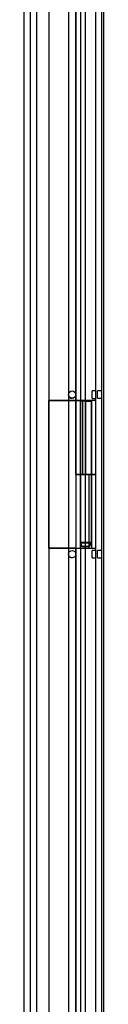
# Model space of a CAD drawing. Units: inches. Extents: x 1 to 297, y -18 to 225.
# Drawn here: x 112 to 113, y 45 to 61 of the extents above; entities that cross this region are included whole.
import ezdxf
from ezdxf.lldxf.tags import DXFTag

# ---------------------------------------------------------------- set-up
doc = ezdxf.new("R2010")
doc.units = ezdxf.units.IN
doc.header["$LTSCALE"] = 28
doc.header["$MEASUREMENT"] = 0
doc.layers.add('__SERVEUR-DELL_T', color=7, linetype='Continuous')
doc.layers.add('Default', color=7, linetype='Continuous')
tags = doc.linetypes.add('HIDDEN2', pattern=[0.1875, 0.125, -0.0625]).pattern_tags.tags
tags[6:7] = [DXFTag(74, 4), DXFTag(75, 0), DXFTag(340, '0'), DXFTag(46, 0.0), DXFTag(50, 0.0), DXFTag(44, 0.0), DXFTag(45, 0.0)]
tags[4:5] = [DXFTag(74, 4), DXFTag(75, 0), DXFTag(340, '0'), DXFTag(46, 0.0), DXFTag(50, 0.0), DXFTag(44, 0.0), DXFTag(45, 0.0)]

# ---------------------------------------------------------------- blocks, each defined once
blk = doc.blocks.new('SE2')
at = {"layer": '__SERVEUR-DELL_T', "color": 7, "linetype": 'Continuous'}
for p, q in [((123.481, 44.371), (123.481, 116.161)), ((122.269, 45.278), (122.269, 115.254)), ((123.144, 65.661), (123.144, 79.017)), ((123.421, 65.699), (123.421, 65.824)), ((123.481, 65.824), (123.421, 65.824)), ((123.481, 65.661), (123.144, 65.661)), ((123.144, 64.411), (123.144, 65.661)), ((123.421, 65.699), (123.481, 65.699)), ((123.481, 64.411), (123.144, 64.411)), ((123.144, 64.411), (123.144, 63.161)), ((123.144, 64.411), (123.481, 64.411)), ((123.144, 64.411), (123.144, 64.411)), ((123.218, 64.411), (123.218, 64.411)), ((123.406, 64.411), (123.406, 64.411)), ((123.144, 63.161), (123.481, 63.161)), ((123.144, 49.806), (123.144, 63.161)), ((123.421, 62.996), (123.421, 63.121)), ((123.481, 63.121), (123.421, 63.121)), ((123.421, 62.996), (123.481, 62.996))]:
    blk.add_line(p, q, dxfattribs=at)
at = {"layer": '__SERVEUR-DELL_T', "color": 7, "linetype": 'HIDDEN2'}
for p, q in [((123.586, 44.371), (123.586, 116.161)), ((122.374, 45.278), (122.374, 115.254)), ((122.481, 45.641), (122.481, 114.891)), ((123.019, 114.11), (123.019, 46.422)), ((123.146, 46.284), (123.146, 114.248)), ((123.226, 46.284), (123.226, 114.248)), ((122.685, 114.069), (122.685, 46.462)), ((123.3, 80.975), (123.3, 46.576)), ((123.615, 46.576), (123.615, 80.542)), ((123.511, 65.7), (123.511, 65.824)), ((123.586, 65.824), (123.511, 65.824)), ((123.144, 65.661), (122.684, 65.661)), ((122.684, 63.161), (122.684, 65.661)), ((122.684, 65.66), (123.143, 65.66)), ((122.684, 63.16), (122.684, 65.66)), ((123.143, 65.66), (123.219, 65.66)), ((123.218, 65.661), (123.218, 65.654)), ((123.218, 65.654), (123.218, 64.411)), ((123.406, 65.654), (123.218, 65.654)), ((123.312, 65.653), (123.218, 65.653)), ((123.219, 63.161), (123.219, 65.661)), ((123.219, 63.16), (123.219, 65.66)), ((123.219, 65.66), (123.26, 65.66)), ((123.26, 64.411), (123.26, 65.661)), ((123.26, 65.66), (123.312, 65.66)), ((123.481, 65.66), (123.312, 65.66)), ((123.312, 64.411), (123.312, 65.654)), ((123.312, 65.653), (123.406, 65.653)), ((123.406, 65.661), (123.406, 64.411)), ((123.406, 65.661), (123.406, 65.661)), ((123.406, 65.661), (123.406, 63.161)), ((123.481, 65.661), (123.406, 65.661)), ((123.406, 64.411), (123.406, 65.661)), ((123.406, 65.654), (123.406, 65.661)), ((123.406, 65.653), (123.406, 65.654)), ((123.511, 65.7), (123.586, 65.7)), ((123.219, 64.41), (123.144, 64.41)), ((123.218, 64.411), (123.218, 63.161)), ((123.218, 64.411), (123.218, 63.254)), ((123.219, 64.411), (123.219, 63.161)), ((123.219, 64.41), (123.26, 64.41)), ((123.26, 64.41), (123.26, 64.411)), ((123.26, 64.41), (123.312, 64.41)), ((123.312, 64.41), (123.312, 64.411)), ((123.481, 64.41), (123.312, 64.41)), ((123.364, 64.411), (123.364, 63.161)), ((123.406, 63.254), (123.406, 64.411)), ((123.406, 63.254), (123.218, 63.254)), ((123.218, 63.254), (123.25, 63.191)), ((123.218, 63.253), (123.406, 63.253)), ((123.218, 63.253), (123.25, 63.19)), ((123.375, 63.191), (123.406, 63.254)), ((123.375, 63.19), (123.406, 63.253)), ((123.406, 63.254), (123.406, 63.161)), ((123.144, 63.161), (122.684, 63.161)), ((122.684, 63.16), (123.143, 63.16)), ((123.143, 63.16), (123.219, 63.16)), ((123.144, 63.161), (123.219, 63.161)), ((123.219, 63.16), (123.219, 63.161)), ((123.219, 63.161), (123.219, 63.161)), ((123.25, 63.191), (123.375, 63.191)), ((123.375, 63.19), (123.25, 63.19)), ((123.511, 62.997), (123.511, 63.121)), ((123.586, 63.121), (123.511, 63.121)), ((123.511, 62.997), (123.586, 62.997))]:
    blk.add_line(p, q, dxfattribs=at)
for centre, radius in [((123.081, 65.762), 0.0625), ((123.081, 65.762), 0.0622), ((123.081, 63.059), 0.0625), ((123.081, 63.059), 0.0622)]:
    blk.add_circle(centre, radius, dxfattribs=at)
at = {"layer": '__SERVEUR-DELL_T', "color": 7, "linetype": 'Continuous'}
for centre in [(123.081, 65.762), (123.081, 63.059)]:
    blk.add_circle(centre, 0.0622, dxfattribs=at)
at = {"layer": '__SERVEUR-DELL_T', "color": 7, "linetype": 'HIDDEN2'}
for centre, start, end in [((123.081, 65.762), 88.8338, 90), ((123.081, 65.762), 224.1933, 267.7642), ((123.081, 63.059), 88.8338, 90), ((123.081, 63.059), 224.1933, 267.7642)]:
    blk.add_arc(centre, 0.0625, start, end, dxfattribs=at)

msp = doc.modelspace()

# ---------------------------------------------------------------- block references
at = {"layer": 'Default'}
msp.add_blockref('SE2', (-10.3229, -10.6764), dxfattribs=at)

doc.saveas('drawing.dxf')
